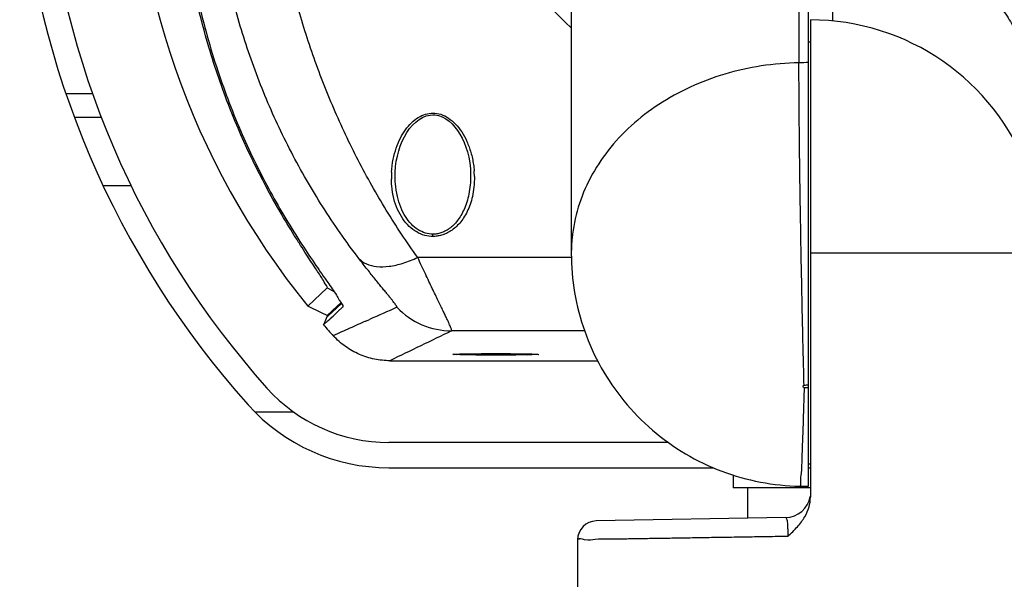
# Model space of a CAD drawing. Units: inches. Extents: x 714 to 4081, y 276 to 4950.
# Drawn here: x 1202 to 1280, y 1267 to 1312 of the extents above; entities that cross this region are included whole.
import ezdxf

# ---------------------------------------------------------------- set-up
doc = ezdxf.new("R2010")
doc.units = ezdxf.units.IN
doc.header["$MEASUREMENT"] = 0

msp = doc.modelspace()

# ---------------------------------------------------------------- linework, layer by layer
at = {"color": 7, "ltscale": 6}
for p, q in [((1245.734049525487, 1331.572510407565), (1245.734049525487, 1293.085532798254)), ((1263.822938414374, 1324.74254789836), (1263.822938414374, 1308.236103349856)), ((1264.584049525493, 1274.600232747467), (1264.584049525493, 1319.442657277959)), ((1266.51425053208, 1311.550398465257), (1266.51425053208, 1319.112907732047)), ((1264.734049525487, 1311.642890441868), (1264.734049525487, 1273.720053756257)), ((1264.584049525493, 1309.892890441854), (1264.734049525487, 1309.892890441854)), ((1205.566396400591, 1305.787143193647), (1207.683827766185, 1305.787143193647)), ((1206.2367621946, 1303.91329893436), (1208.375923513402, 1303.91329893436)), ((1206.2367621946, 1303.91329893436), (1208.375923513402, 1303.91329893436)), ((1234.733986028292, 1304.094235120352), (1234.881848955785, 1304.087913150561)), ((1234.881848955785, 1304.087913150561), (1235.17696620087, 1304.036697163054)), ((1231.734049909075, 1299.265878868358), (1231.7340502353, 1299.266768898055)), ((1237.734049040559, 1299.260438691268), (1237.7340480565, 1299.258393387554)), ((1208.525396193898, 1298.475401179454), (1210.742287593978, 1298.475401179454)), ((1222.59093950217, 1296.395637988051), (1222.784584171485, 1296.296963797849)), ((1234.734049517803, 1294.442082592952), (1234.734049439863, 1294.621348727564)), ((1245.746943986185, 1292.779259053361), (1233.528080106971, 1292.779259052357)), ((1264.734049525487, 1293.142890441854), (1282.669965170175, 1293.142890436164)), ((1224.783740868876, 1288.913120829569), (1226.331447820787, 1290.35512993755)), ((1226.331447820088, 1290.355129937259), (1226.845883584374, 1290.103596901663)), ((1225.948877379586, 1288.357675210656), (1224.783751478968, 1288.913115771265)), ((1226.721927056377, 1288.529407692255), (1227.105595799101, 1288.885327545457)), ((1226.72336248247, 1288.426030534447), (1227.102472390772, 1288.778749116256)), ((1227.102472390772, 1288.778749116256), (1227.471653973098, 1289.122214283951)), ((1227.105595799101, 1288.885327545457), (1227.432827524605, 1289.188856028759)), ((1227.182546115593, 1288.474270456656), (1227.561028952067, 1288.826555288946)), ((1227.567548019983, 1288.837760514853), (1227.561028952067, 1288.826555288946)), ((1226.337262850688, 1288.172545956648), (1225.948877379586, 1288.357675210656)), ((1226.171478924775, 1287.697515023752), (1226.286090828766, 1287.947513681149)), ((1226.286090828766, 1287.947513681149), (1226.34339737627, 1288.07251167735)), ((1226.337262850688, 1288.172545956648), (1226.721927056377, 1288.529407692255)), ((1226.337262850688, 1288.172545956648), (1226.450913891571, 1288.172545956648)), ((1226.34339737627, 1288.07251167735), (1226.389996948794, 1288.11586752097)), ((1226.389996948794, 1288.11586752097), (1226.72336248247, 1288.426030534447)), ((1226.423045525993, 1287.76730860586), (1226.532582385491, 1287.869271301952)), ((1226.532582385491, 1287.869271301952), (1226.579184521365, 1287.912650886658)), ((1226.579184521365, 1287.912650886658), (1226.80321729698, 1288.121189256355)), ((1226.80321729698, 1288.121189256355), (1227.182546115593, 1288.474270456656)), ((1226.042024292398, 1287.412635667566), (1226.423045525993, 1287.76730860586)), ((1226.042024321589, 1287.412635731464), (1226.114179424676, 1287.572511677365)), ((1226.114179424676, 1287.572511677365), (1226.171478924775, 1287.697515023752)), ((1229.415284584186, 1287.721937171267), (1229.694315342375, 1287.846218248156)), ((1246.78709808597, 1286.942277208054), (1236.226153229389, 1286.942277208054)), ((1236.334049525493, 1285.074081306648), (1236.33439416959, 1285.07510821486)), ((1243.133947249673, 1285.074174284946), (1243.134049525481, 1285.074081306648)), ((1231.317144094876, 1284.57251167735), (1247.831620320703, 1284.57251167735)), ((1220.580369336789, 1280.506404930256), (1223.653845943303, 1280.506404930256)), ((1253.444338637663, 1278.072511677365), (1231.227312006286, 1278.072511677365)), ((1264.584049525493, 1276.392890441854), (1264.734049525487, 1276.392890441854)), ((1231.227312006286, 1276.072511677365), (1257.049686840674, 1276.072511677365)), ((1258.584049525493, 1275.504080052659), (1258.584049525493, 1274.472511677359)), ((1264.584049525493, 1276.072511677365), (1264.734049525487, 1276.072511677365)), ((1264.734049525487, 1274.472511677359), (1258.584049525493, 1274.472511677359)), ((1259.734049525487, 1274.472511677359), (1259.734049525487, 1272.05561511726)), ((1262.768954338386, 1272.108589577761), (1247.711605803979, 1271.845762581459)), ((1246.234049525487, 1270.346975448654), (1246.234049525487, 1252.142890441868))]:
    msp.add_line(p, q, dxfattribs=at)
for points in [[(1231.734044737383, 1299.266426274258), (1231.740112197582, 1299.552869275049), (1231.771638308299, 1299.986313615165), (1231.828661363394, 1300.410120352648), (1231.909893323198, 1300.823761168369), (1232.015390377983, 1301.22851343486), (1232.144314159083, 1301.620793733451), (1232.296326930282, 1301.998077566761), (1232.470768521886, 1302.35706646986), (1232.667116013876, 1302.694389382767), (1232.884060436274, 1303.005500421463), (1233.119085057286, 1303.284857016257), (1233.371360112182, 1303.529503383364), (1233.63625423249, 1303.733494677461), (1233.916158451492, 1303.896211618758), (1234.210896984089, 1304.013908618359)], [(1234.210896984089, 1304.013908618359), (1234.515178588274, 1304.080228032861), (1234.73398607707, 1304.094285920666)], [(1235.17696620087, 1304.036697163054), (1235.468382161165, 1303.935122934749), (1235.751694043571, 1303.785301550462), (1236.018584854083, 1303.595055596754), (1236.26414656176, 1303.373136264254), (1236.489904356186, 1303.123880930358), (1236.696255889776, 1302.85174102087), (1236.884863925891, 1302.557577128358), (1237.056170437278, 1302.243214697355), (1237.211848172676, 1301.905453213851), (1237.352271930078, 1301.541037017665), (1237.475552226384, 1301.149059119354), (1237.579970070769, 1300.724931648361), (1237.660310341595, 1300.276075103156), (1237.712530938789, 1299.809634852947), (1237.733796054494, 1299.32329868845), (1237.734057196092, 1299.260449049758)]]:
    msp.add_lwpolyline(points, dxfattribs=at)
for centre, radius, start, end in [((1273.734049525487, 1328.57251167735), 62.99999999999989, 140.9857047539757, 219.0142954384324), ((1273.687498286188, 1329.100561602052), 71.99999999999987, 184.403415910883, 221.848154278868), ((1273.687498286188, 1329.100561602052), 69.99999999999987, 184.5294868685346, 221.848154278868), ((1264.734049525487, 1331.572511677365), 27.99999999999995, 207.4678459647973, 227.2274491170346), ((1264.734049525487, 1293.142890441854), 18.49999999999996, 20.59823127163645, 90), ((1264.734015942199, 1258.197828456654), 50.04656847619991, 90.17168920637728, 91.0431041018185), ((1230.697603309669, 1299.092838070148), 7.336474991499986, 0.8250758210592694, 4.450083382573663), ((1238.717353125885, 1299.094018699161), 7.283353478299987, 176.5171273202229, 180.8077402115739), ((1417.617291523577, 865.6445979607633), 462.1355354763991, 113.6977870307489, 113.9939635823992), ((1236.230790630183, 1292.940742918548), 5.998489658899988, 223.4953085507179, 269.9557047529599), ((1273.741022460479, 1329.627386337856), 63.69677850739988, 221.5095946249763, 222.5486830246867), ((1458.55345592566, 773.9869570797564), 562.519411062799, 114.1811774233976, 114.3283032213783), ((1441.782441525105, 811.335815631257), 521.5779387042991, 114.0267332693427, 114.1811255605133), ((1705.515127262767, 308.5328481499564), 1085.134623914998, 115.6244620138881, 115.9122821621385), ((1231.227312006286, 1291.072511677365), 12.99999999999998, 221.848154278868, 270), ((1264.734024611095, 1255.032015468951), 27.58617742369995, 90.31149592130011, 91.0431084863161), ((1264.734032654084, 1310.032117625753), 27.58685781339995, 268.95690053556, 269.6884950555799), ((1231.227312006286, 1291.072511677365), 14.99999999999997, 221.848154278868, 270), ((1264.734038722873, 1320.58640881626), 45.98734260519992, 268.9568961007677, 269.8131276404582), ((1262.734049525487, 1274.108198597747), 1.999950652999996, 271.0000431844984, 351.1021731254352), ((1247.73409346808, 1270.345926613049), 1.499999999999997, 90.99999999950678, 179.9999948154773)]:
    msp.add_arc(centre, radius, start, end, dxfattribs=at)
for points, start_tangent, end_tangent in [([(1266.452574132385, 1321.202849410456), (1268.093891033579, 1321.08368478686), (1269.730130874199, 1320.841615562353), (1271.342038885192, 1320.475847404461), (1272.910761565578, 1319.988207431463), (1274.41800375687, 1319.383043679449), (1275.847606886699, 1318.666562799957), (1277.187270216786, 1317.845221051855), (1278.426893294494, 1316.925429420062), (1279.556162694582, 1315.914882470355), (1280.565457507994, 1314.822292842957), (1281.446481356889, 1313.656816594561), (1282.192053474075, 1312.428103187554), (1282.796086090992, 1311.146260053163), (1283.253583631475, 1309.821859485553), (1283.560691140589, 1308.465964722167), (1283.714814846168, 1307.089918730559), (1283.734039174884, 1306.40110893876)], (0.9993648236922499, -0.0356363461448911), (0.0001366469286088589, -0.9999999906638084)), ([(1228.844298825479, 1292.700678190853), (1227.365788320571, 1294.722766053161), (1225.978142271804, 1296.805030385858), (1224.684090450083, 1298.942860435953), (1223.486351820404, 1301.130643384557), (1222.387518034284, 1303.362015423565), (1221.389396192473, 1305.631003246755), (1220.493272508986, 1307.931741047763), (1219.699932560671, 1310.258560939252), (1219.009677105696, 1312.60619019056), (1218.422458749872, 1314.969594966253), (1217.937928739961, 1317.344005037954), (1217.555490094175, 1319.724896706753)], (-0.6076385106562864, 0.7942137246153647), (-0.1378607821007841, 0.9904516165661804)), ([(1233.528080106971, 1292.779259052357), (1232.243758483699, 1294.629669611557), (1231.029277239079, 1296.533556081264), (1229.881794793382, 1298.487638964067), (1228.803096556276, 1300.488071657859), (1227.79448043738, 1302.530285565048), (1226.857125260602, 1304.610033188652), (1225.991873950781, 1306.723182735059), (1225.199450898679, 1308.865732723654), (1224.480373522467, 1311.033949751869), (1223.834948651169, 1313.224332791066), (1223.263345317184, 1315.43354331396), (1222.765653639388, 1317.658428536259), (1222.341958455971, 1319.895665648361)], (-0.5870422334884519, 0.8095563081718837), (-0.1699298799756414, 0.9854561562502231)), ([(1266.51425053208, 1319.112907732047), (1268.062310749487, 1318.993338926546), (1269.604500807789, 1318.754408558667), (1271.120785620584, 1318.395699222059), (1272.592489425963, 1317.91933994916), (1274.001561053065, 1317.330038153155), (1275.332709965293, 1316.634067047849), (1276.57447762918, 1315.837708458563), (1277.716703993003, 1314.947634515756), (1278.749234019077, 1313.971812073851), (1279.662905256959, 1312.919030171262), (1280.449830423775, 1311.79854789616), (1281.103250842189, 1310.620114978952), (1281.617519677759, 1309.393949973961), (1281.988114477685, 1308.130775981463), (1282.211737497794, 1306.841727305156), (1282.286395076368, 1305.538195813755), (1282.211425443991, 1304.231688686556), (1281.987487442875, 1302.933686921151), (1281.616542998989, 1301.655598243447), (1281.41694563298, 1301.125726398062)], (0.9992293576009976, -0.0392516357404066), (-0.3737191815969809, -0.927541898410246)), ([(1222.591303418794, 1296.395789568265), (1218.603810964265, 1304.617743976061), (1216.931041321888, 1309.473634910955), (1215.983733619385, 1313.091991066958)], (-0.5035321401295882, 0.8639764949676101), (-0.2219558614145868, 0.9750567140344754)), ([(1216.094832960775, 1313.117653118661), (1217.640083358678, 1307.597475876359), (1219.584395693495, 1302.542745823954), (1221.837579293377, 1297.950584370057), (1224.331019588859, 1293.79383675256)], (0.2225379003762496, -0.974924039551867), (0.5491039721650114, -0.8357540474042626)), ([(1263.822938414374, 1308.236103349856), (1260.826826175497, 1307.980610051858), (1257.921048611283, 1307.33020810816), (1255.182645716992, 1306.302141427452), (1252.684219934479, 1304.923666828454), (1250.492011265477, 1303.231331388259), (1248.664141070385, 1301.27000348076), (1247.249071115188, 1299.091683195449), (1246.284318718183, 1296.754123674265), (1245.795462065984, 1294.319299920764), (1245.734160678894, 1293.085532798254)], (-0.999834277847277, -0.01820485763785437), (0, -1)), ([(1264.231827303269, 1282.613621345354), (1264.167862988976, 1285.100816404254), (1264.10547368848, 1287.78663820546), (1264.046195632978, 1290.604952911159), (1263.991488444994, 1293.486364268956), (1263.942699197182, 1296.359922367261), (1263.901029242985, 1299.154870651557), (1263.867504635182, 1301.802388203952), (1263.842950860879, 1304.237284357263), (1263.827972515075, 1306.399603897557), (1263.822938414491, 1308.236103349856)], (-0.02712504065276575, 0.9996320483905995), (0, 1)), ([(1231.447451979879, 1299.536483633867), (1231.583575580469, 1300.569343254054), (1231.827432900576, 1301.462377823464), (1232.158351745686, 1302.245643617058), (1232.563964152589, 1302.918013298153), (1233.039022770998, 1303.473692338648), (1233.576188977572, 1303.894410482662), (1234.151368378978, 1304.152967109458)], (0.06053535969242337, 0.99816605343345), (0.9594983398188253, 0.2817142805839243)), ([(1234.151368378978, 1304.152967109458), (1234.734049525487, 1304.238150593952)], (0.9594983398082344, 0.2817142806199963), (0.9999998718668716, 0.0005062274592094963)), ([(1234.734049525487, 1304.238150593952), (1235.353369268876, 1304.14173950176)], (0.9999996585237488, 0.000826409333035639), (0.9543345085535184, -0.2987400973821801)), ([(1235.353369268876, 1304.14173950176), (1235.968071446198, 1303.846001099559), (1236.5321670534, 1303.369765971856), (1237.02193488678, 1302.745635409559), (1237.431095378179, 1301.991693792861), (1237.75145443418, 1301.112127026365), (1237.958845852172, 1300.14198489075), (1238.011961101085, 1299.66207914396)], (0.9543345085418508, -0.2987400974194531), (0.07752981637268969, -0.9969900338384619)), ([(1234.734049525487, 1294.442061699661), (1234.085755391363, 1294.528884322859), (1233.446067450768, 1294.795220420561), (1232.855079786383, 1295.23792081275), (1232.345068407591, 1295.837948481258), (1231.933765361984, 1296.577754879163), (1231.634110079871, 1297.448664734267), (1231.463258927073, 1298.450322624758), (1231.434723403796, 1298.991343377256)], (-0.9999989784612636, -0.001429362245649853), (-0.01432262815452251, 0.9998974259006509)), ([(1234.734049525487, 1294.621348786659), (1234.143999893593, 1294.708078294363), (1233.562442133782, 1294.974200244364), (1233.025213394194, 1295.416148435655), (1232.561674901077, 1296.014968485859), (1232.187912231686, 1296.753189459352), (1231.915655609974, 1297.622178552145), (1231.760507979194, 1298.621742446161), (1231.734021236796, 1299.265878880655)], (-0.9999993153946534, -0.001170132567233149), (0.0004288090018836062, 0.9999999080614158)), ([(1237.73404968809, 1299.258393386754), (1237.699212265081, 1298.528427772468), (1237.590207592493, 1297.795354865561), (1237.423463465381, 1297.151477679257), (1237.209817529885, 1296.587436399957), (1236.957365880368, 1296.098375179554), (1236.673138521492, 1295.681944149848), (1236.363362962871, 1295.33641685206), (1236.034833749782, 1295.06114985175), (1235.696579823791, 1294.85597827486), (1235.359800879083, 1294.718838325756), (1235.035642758678, 1294.643796232656), (1234.734049525487, 1294.621348786659)], (-0.0005307426833376465, -0.9999998591560922), (-0.9999999998029978, 1.984954465590227e-05)), ([(1238.033317637976, 1299.198481783762), (1237.995786940967, 1298.358840655153), (1237.875909630875, 1297.623922693059), (1237.692503386785, 1296.97843390697), (1237.457494562488, 1296.412986759558), (1237.179791689265, 1295.922710927956), (1236.867129206683, 1295.505248442259), (1236.52635834779, 1295.158867516362), (1236.164957475176, 1294.882925820155), (1235.7928634315, 1294.677258593551), (1235.422398262363, 1294.539792143256), (1235.06581637458, 1294.464570230451), (1234.734049525487, 1294.442061699661)], (0.01433425116964162, -0.9998972593438817), (-0.9999999996777661, 2.538637542999666e-05)), ([(1224.225847210179, 1293.726110604661), (1223.723658977073, 1294.519664328571), (1222.590965824169, 1296.395592815559)], (-0.5384397996495284, 0.8426639793852446), (-0.5043684303917135, 0.8634885560470383)), ([(1226.331447820787, 1290.35512993755), (1226.26866414159, 1290.547142405263), (1225.969367316892, 1291.046401547657), (1225.431840421978, 1291.871323451367), (1224.676178859078, 1293.024116344048), (1224.225847210179, 1293.726110604661)], (0.7316007322347122, 0.6817333559344394), (-0.5384397996485498, 0.8426639793858699)), ([(1224.331019588859, 1293.79383675256), (1225.438860148275, 1292.144313037858), (1226.374297599072, 1290.789899179956), (1227.066504447368, 1289.777146002463), (1227.295923039488, 1289.390532180256)], (0.5491039722473178, -0.8357540473501861), (0.5226647084725018, -0.85253832906055)), ([(1231.879284631079, 1288.811995033957), (1231.868637672186, 1288.870402547862), (1231.83112729419, 1288.933747099549), (1231.771643009295, 1289.020567796146), (1231.689530087282, 1289.131859736761), (1231.583711142095, 1289.269200218052), (1231.452970865587, 1289.434390064951), (1231.296514454265, 1289.628818667854), (1231.114154086998, 1289.85329754496), (1230.90618234107, 1290.108233282353), (1230.673494581974, 1290.393462835153), (1230.417557458885, 1290.708259958465), (1230.140015692563, 1291.051774257368), (1229.842326310081, 1291.423449715363), (1229.525977082693, 1291.822735387363), (1229.192661118981, 1292.248841988152), (1228.844298825479, 1292.700678190853)], (0.9157428264875122, 0.4017649508564209), (-0.6076343565983637, 0.7942169027924882)), ([(1228.844300919005, 1292.700679863756), (1229.447488499977, 1292.268851912257), (1230.264462345073, 1292.055641312847), (1231.252429615179, 1292.072213194169), (1232.359639121187, 1292.317698902156), (1233.528091823097, 1292.779241666456)], (0.6717807609725388, -0.7407500315134362), (0.9025400781881864, 0.4306058606940488)), ([(1236.226153229389, 1286.942277208054), (1236.219055707883, 1287.033387705957), (1236.186674877474, 1287.129935709465), (1236.134610661564, 1287.261540241361), (1236.062281019167, 1287.429687015665), (1235.968726501884, 1287.636732893658), (1235.852861537566, 1287.885364698563), (1235.713971125366, 1288.177647942659), (1235.551882016673, 1288.514777265267), (1235.366850005401, 1288.897342933848), (1235.15966962199, 1289.325083883359), (1234.931646723384, 1289.796897974255), (1234.684249081093, 1290.311498211358), (1234.418776653383, 1290.868043734965), (1234.136557474671, 1291.465703447855), (1233.839100901791, 1292.10328991296), (1233.528084287795, 1292.779259052357)], (0.7813965752668129, 0.6240347683913903), (-0.4154243255181418, 0.9096277424132342)), ([(1245.734049525487, 1293.085532798254), (1245.997407482875, 1289.977858123468), (1246.795821970587, 1286.91384498015), (1248.114627518397, 1284.015545850863), (1249.919329036577, 1281.377162314351), (1252.177274863989, 1279.067123629455), (1254.805857987169, 1277.183413047864), (1257.701656694579, 1275.793910527758), (1260.764916484066, 1274.931406798565), (1263.89685792269, 1274.606687109856)], (0, -1), (0.9998342778472353, -0.01820485764013706)), ([(1227.295923039488, 1289.390532180256), (1227.477558640294, 1289.112079314054), (1227.569829828393, 1288.835885327058)], (0.5226647084517686, -0.8525383290732609), (-0.6349102861922137, -0.7725858712708391)), ([(1231.317144094876, 1284.57251167735), (1230.094125974076, 1284.69700798616), (1228.893455138601, 1285.076085667049), (1227.781977140283, 1285.702283429458), (1226.815412357883, 1286.554579269865)], (-0.9999999999998936, -4.611671697949135e-07), (-0.6762166483511165, 0.7367028196584987)), ([(1243.134049525481, 1285.074081306648), (1242.99877434858, 1285.057522533152), (1242.587634852269, 1285.041824729251), (1241.932861259873, 1285.028819071853), (1241.112051008499, 1285.019823753955), (1240.204616035593, 1285.015305671852), (1239.266204407464, 1285.015299754359), (1238.349953863563, 1285.019870261061), (1237.519572183486, 1285.029057447067), (1236.865845543096, 1285.042214886253), (1236.476700326162, 1285.057005935258), (1236.334049525493, 1285.074081306648)], (0.00686735203270397, -0.9999764194600086), (-0.6728800012468652, 0.7397516501651205)), ([(1236.334055139098, 1285.075114315852), (1236.46932470088, 1285.090640080056), (1236.880464193, 1285.106337883855), (1237.535237789762, 1285.119343541355), (1238.356048042504, 1285.128338859267), (1239.26348301538, 1285.132856941356), (1240.201894643568, 1285.132862858864), (1241.118145188663, 1285.128292352161), (1241.948526867575, 1285.119105166257), (1242.602253507878, 1285.105947726955), (1242.99139872516, 1285.09115667795), (1243.133956771602, 1285.074182988257)], (0.01799249915050634, 0.9998381218848976), (0.674668983804224, -0.7381204253321919)), ([(1264.231827303269, 1282.449831393456), (1264.167862988685, 1280.222506061062), (1264.105473687782, 1278.309894610862), (1264.04619563228, 1276.759091884156), (1263.991488444586, 1275.608283791047), (1263.942699197182, 1274.885807046066), (1263.901029243392, 1274.609451424356), (1263.900690477163, 1274.60984117386)], (-0.02712504064700282, -0.999632048390756), (-0.6354482212353776, 0.7721434828636417)), ([(1264.231827303269, 1282.613621345354), (1264.174237870986, 1282.597373962355), (1264.138812534799, 1282.556706015861), (1264.138812590358, 1282.506746580661), (1264.174238028787, 1282.466078679947), (1264.231827303269, 1282.449831393456)], (-0.9998342778449667, -0.01820485776473392), (0.9998342778449667, -0.01820485776473392)), ([(1262.929175084977, 1270.613712153059), (1263.704320368004, 1271.387185858865), (1264.283528051103, 1272.176413183257), (1264.626391340771, 1272.969803882861), (1264.734049525487, 1273.720053756068)], (0.7372488284317973, 0.6756213177334938), (-3.377600628116498e-05, 0.9999999994295907)), ([(1262.768971501497, 1272.108589871856), (1262.81678539619, 1272.071554590158), (1262.856549436892, 1271.961739507064), (1262.888124314279, 1271.78393179466), (1262.911149397605, 1271.546910130066), (1262.925569669369, 1271.26307189406), (1262.931513824089, 1270.94685118696), (1262.9291759601, 1270.613500322866)], (0.9998428155945449, 0.01772975194335552), (-0.0190775257177551, -0.9998180074455995)), ([(1262.929172770495, 1270.613606194365), (1261.314962687375, 1270.587820542056), (1259.686062636782, 1270.561693325155), (1258.069055838885, 1270.535756883557), (1256.490743211293, 1270.510441081056), (1254.977130735784, 1270.486163056059), (1253.554050011295, 1270.463337136356), (1252.241812173885, 1270.442289114562), (1251.019497294179, 1270.422683445864), (1249.840605829897, 1270.403774280461), (1248.695782176186, 1270.385411565654), (1247.635202136382, 1270.36840008276), (1246.786819409867, 1270.354792195762), (1246.298631021284, 1270.346961731058)], (-0.9998713874123641, -0.01603772533977474), (0.01491359545445634, -0.9998887861510504))]:
    msp.add_spline(points, degree=3, dxfattribs=dict(at, start_tangent=start_tangent, end_tangent=end_tangent))

doc.saveas('drawing.dxf')
